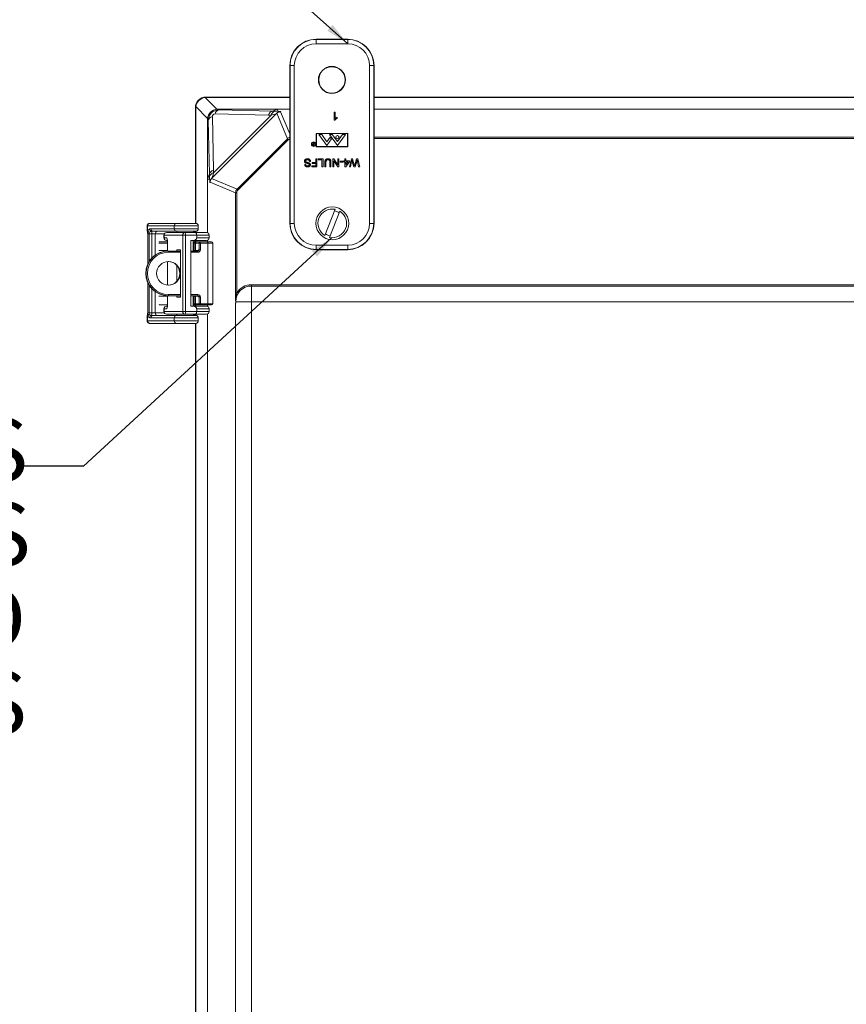
# Model space of a CAD drawing. Units: inches. Extents: x 0.5 to 33.7, y 0.4 to 21.4.
# Drawn here: x 22.5 to 25.7, y 13.5 to 17.4 of the extents above; entities that cross this region are included whole.
import ezdxf

# ---------------------------------------------------------------- set-up
doc = ezdxf.new("R2010")
doc.units = ezdxf.units.IN
doc.header["$MEASUREMENT"] = 0
doc.layers.add('DIM', color=136, linetype='Continuous')
doc.styles.add('SLDTEXTSTYLE0', font='TXT', dxfattribs={"width": 0.605})
doc.dimstyles.new('SLDDIMSTYLE5', dxfattribs={"dimtxt": 0.18, "dimasz": 0.094, "dimexe": 0, "dimexo": 0.0625, "dimgap": 0, "dimtad": 0, "dimtih": 1, "dimtoh": 1, "dimdec": 0, "dimrnd": 1e-09, "dimzin": 0, "dimdsep": 46, "dimtxsty": 'Standard', "dimsah": 1, "dimcen": 0.09, "dimadec": 0, "dimazin": 0, "dimtfac": 0.094, "dimtdec": 0, "dimtofl": 0, "dimtmove": 0, "dimatfit": 3, "dimfxl": 1, "dimfrac": 2, "dimtolj": 1, "dimtzin": 0, "dimarcsym": 0})

# ---------------------------------------------------------------- blocks, each defined once
blk = doc.blocks.new('SW_NOTE_4')
at = {"layer": 'DIM', "color": 0, "char_height": 0.25, "attachment_point": 3, "style": 'SLDTEXTSTYLE0'}
for s, insert in [('(4) EACH #10-32 BRASS', (0.0265, 0.1902)), ('INSERTS, AND STAINLESS', (0.0372, -0.1432)), ('STEEL FLANGE AND', (0.0187, -0.4765)), ('FEET SCREWS', (0.0219, -0.8098))]:
    blk.add_mtext(s, dxfattribs=dict(at, insert=insert))

msp = doc.modelspace()

# ---------------------------------------------------------------- linework, layer by layer
at = {"color": 7, "linetype": 'Continuous', "lineweight": 15}
for p, q in [((23.757, 17.3693), (23.6323, 17.3693)), ((23.6323, 17.3682), (23.6323, 17.3693)), ((23.6323, 17.3515), (23.6323, 17.3682)), ((23.6323, 17.3682), (23.757, 17.3682)), ((23.757, 17.3515), (23.6323, 17.3515)), ((23.757, 17.3682), (23.757, 17.3693)), ((23.757, 17.3515), (23.757, 17.3682)), ((23.5292, 17.265), (23.528, 17.265)), ((23.528, 17.265), (23.528, 16.6403)), ((23.5292, 17.265), (23.5458, 17.265)), ((23.5292, 16.6403), (23.5292, 17.265)), ((23.5458, 17.265), (23.5458, 16.6403)), ((23.8435, 17.265), (23.8602, 17.265)), ((23.8435, 16.6403), (23.8435, 17.265)), ((23.8602, 17.265), (23.8602, 16.6403)), ((23.8602, 17.265), (23.8613, 17.265)), ((23.8613, 16.6403), (23.8613, 17.265)), ((23.1926, 17.1386), (23.2391, 17.0921)), ((23.1961, 17.1403), (23.528, 17.1403)), ((23.1961, 17.1403), (23.1976, 17.1389)), ((23.1976, 17.1389), (23.528, 17.1389)), ((23.8613, 17.1403), (28.1013, 17.1403)), ((23.8613, 17.1389), (28.1013, 17.1389)), ((23.1545, 16.6402), (23.1545, 17.0987)), ((23.1559, 17.0972), (23.1545, 17.0987)), ((23.1559, 16.6402), (23.1559, 17.0972)), ((23.2027, 17.0557), (23.1562, 17.1022)), ((23.4738, 17.0737), (23.2211, 16.821)), ((23.4441, 17.0684), (23.2321, 17.0734)), ((23.4783, 17.0924), (23.244, 17.0924)), ((23.244, 17.0924), (23.247, 17.0894)), ((23.247, 17.0894), (23.459, 17.0844)), ((23.459, 17.0844), (23.4783, 17.0924)), ((23.459, 17.0844), (23.4692, 17.0842)), ((23.5186, 16.9753), (23.4767, 17.0765)), ((23.528, 17.0924), (23.4783, 17.0924)), ((23.4783, 17.0924), (23.482, 17.0839)), ((23.7041, 17.08), (23.7081, 17.08)), ((23.7041, 17.0487), (23.7041, 17.08)), ((23.7081, 17.08), (23.7081, 17.0556)), ((28.1013, 17.0924), (23.8613, 17.0924)), ((23.2023, 17.0508), (23.2023, 16.8164)), ((23.2054, 17.0478), (23.2023, 17.0508)), ((23.2104, 16.8358), (23.2054, 17.0478)), ((23.2214, 17.0627), (23.2264, 16.8507)), ((23.2266, 16.8405), (23.4543, 17.0682)), ((23.4543, 17.0682), (23.4441, 17.0684)), ((23.7067, 17.0487), (23.7041, 17.0487)), ((23.7153, 17.0602), (23.7153, 17.0565)), ((23.7576, 16.9967), (23.6326, 16.9965)), ((23.6326, 16.9965), (23.6327, 16.943)), ((23.7563, 16.9953), (23.6339, 16.9951)), ((23.6339, 16.9951), (23.634, 16.9445)), ((23.7563, 16.9447), (23.7563, 16.9953)), ((23.7577, 16.9432), (23.7576, 16.9967)), ((23.3195, 16.7761), (23.5186, 16.9753)), ((23.5222, 16.9717), (23.3231, 16.7726)), ((23.5186, 16.9753), (23.5222, 16.9717)), ((23.6222, 16.9541), (23.6185, 16.9587)), ((23.6185, 16.9587), (23.6196, 16.9587)), ((23.6196, 16.9587), (23.6233, 16.9541)), ((23.624, 16.9531), (23.6222, 16.9531)), ((23.6233, 16.9541), (23.624, 16.9541)), ((23.624, 16.9541), (23.624, 16.9587)), ((23.624, 16.9587), (23.6249, 16.9587)), ((23.624, 16.9498), (23.624, 16.9531)), ((23.6249, 16.9587), (23.6249, 16.9487)), ((23.6542, 16.9915), (23.643, 16.9915)), ((23.643, 16.9915), (23.6745, 16.9485)), ((23.6542, 16.9915), (23.6748, 16.9634)), ((23.6745, 16.9485), (23.6934, 16.9742)), ((23.6881, 16.9815), (23.6748, 16.9634)), ((23.7165, 16.9485), (23.6849, 16.9915)), ((23.6961, 16.9915), (23.6849, 16.9915)), ((23.6934, 16.9742), (23.6881, 16.9815)), ((23.6961, 16.9915), (23.7165, 16.9637)), ((23.7368, 16.9915), (23.7165, 16.9637)), ((23.748, 16.9915), (23.7165, 16.9485)), ((23.748, 16.9915), (23.7368, 16.9915)), ((23.6221, 16.9498), (23.624, 16.9498)), ((23.6249, 16.9487), (23.6229, 16.9487)), ((23.6327, 16.943), (23.7577, 16.9432)), ((23.634, 16.9445), (23.7563, 16.9447)), ((23.6105, 16.8847), (23.6061, 16.8847)), ((23.6169, 16.8815), (23.631, 16.8815)), ((23.6169, 16.8778), (23.6169, 16.8815)), ((23.631, 16.8778), (23.6169, 16.8778)), ((23.631, 16.8955), (23.6354, 16.8955)), ((23.631, 16.8815), (23.631, 16.8955)), ((23.631, 16.8678), (23.631, 16.8778)), ((23.6354, 16.8955), (23.6354, 16.8642)), ((23.6402, 16.8919), (23.6402, 16.8955)), ((23.6402, 16.8955), (23.6595, 16.8955)), ((23.6551, 16.8919), (23.6402, 16.8919)), ((23.6551, 16.8642), (23.6551, 16.8919)), ((23.6595, 16.8955), (23.6595, 16.8642)), ((23.6667, 16.8642), (23.6667, 16.8822)), ((23.6712, 16.882), (23.6712, 16.8642)), ((23.6864, 16.8642), (23.6864, 16.882)), ((23.6908, 16.8822), (23.6908, 16.8642)), ((23.6981, 16.8642), (23.6981, 16.8955)), ((23.6981, 16.8955), (23.7027, 16.8955)), ((23.7175, 16.8642), (23.7025, 16.8876)), ((23.7025, 16.8876), (23.7025, 16.8642)), ((23.7027, 16.8955), (23.7178, 16.8721)), ((23.7178, 16.8721), (23.7178, 16.8955)), ((23.7178, 16.8955), (23.7222, 16.8955)), ((23.7222, 16.8955), (23.7222, 16.8642)), ((23.7274, 16.8863), (23.7391, 16.8863)), ((23.7274, 16.8827), (23.7274, 16.8863)), ((23.7391, 16.8827), (23.7274, 16.8827)), ((23.7391, 16.8863), (23.7391, 16.8827)), ((23.7423, 16.8879), (23.7463, 16.8879)), ((23.7423, 16.8839), (23.7423, 16.8879)), ((23.7463, 16.8839), (23.7423, 16.8839)), ((23.7463, 16.8879), (23.7463, 16.8955)), ((23.7463, 16.8955), (23.7503, 16.8955)), ((23.7463, 16.8646), (23.7463, 16.8839)), ((23.764, 16.8839), (23.7491, 16.8646)), ((23.7503, 16.8955), (23.7503, 16.8879)), ((23.7503, 16.8879), (23.764, 16.8879)), ((23.7503, 16.8726), (23.759, 16.8839)), ((23.759, 16.8839), (23.7503, 16.8839)), ((23.7503, 16.8839), (23.7503, 16.8726)), ((23.7636, 16.8642), (23.7715, 16.8955)), ((23.764, 16.8879), (23.764, 16.8839)), ((23.7727, 16.8847), (23.7681, 16.8642)), ((23.7715, 16.8955), (23.7763, 16.8955)), ((23.7763, 16.8955), (23.7829, 16.8716)), ((23.7812, 16.8642), (23.7767, 16.8799)), ((23.785, 16.8721), (23.7918, 16.8955)), ((23.7927, 16.8856), (23.7865, 16.8642)), ((23.7918, 16.8955), (23.797, 16.8955)), ((23.8004, 16.8642), (23.7957, 16.8848)), ((23.797, 16.8955), (23.8049, 16.8642)), ((23.2264, 16.8507), (23.2266, 16.8405)), ((23.5868, 16.873), (23.5912, 16.873)), ((23.6145, 16.8642), (23.6145, 16.8678)), ((23.6145, 16.8678), (23.631, 16.8678)), ((23.6354, 16.8642), (23.6145, 16.8642)), ((23.6595, 16.8642), (23.6551, 16.8642)), ((23.6712, 16.8642), (23.6667, 16.8642)), ((23.6908, 16.8642), (23.6864, 16.8642)), ((23.7025, 16.8642), (23.6981, 16.8642)), ((23.7222, 16.8642), (23.7175, 16.8642)), ((23.7491, 16.8646), (23.7463, 16.8646)), ((23.7681, 16.8642), (23.7636, 16.8642)), ((23.7865, 16.8642), (23.7812, 16.8642)), ((23.8049, 16.8642), (23.8004, 16.8642)), ((23.2104, 16.8358), (23.2023, 16.8164)), ((23.2023, 16.8164), (23.2023, 16.603)), ((23.205, 16.8153), (23.2023, 16.8164)), ((23.2106, 16.8153), (23.205, 16.8153)), ((23.2106, 16.8256), (23.2104, 16.8358)), ((23.3135, 16.7615), (23.2125, 16.8033)), ((23.2183, 16.8181), (23.3195, 16.7761)), ((23.3135, 16.3648), (23.3135, 16.7615)), ((23.3135, 16.7615), (23.3185, 16.7615)), ((23.3185, 16.7615), (23.3185, 16.3648)), ((23.3195, 16.7761), (23.3231, 16.7726)), ((23.7072, 16.6959), (23.6664, 16.5921)), ((23.685, 16.5848), (23.7258, 16.6886)), ((22.9635, 16.6302), (22.9635, 16.613)), ((23.0709, 16.6302), (22.9649, 16.6302)), ((22.9649, 16.6302), (22.9649, 16.613)), ((22.9738, 16.6402), (23.0792, 16.6402)), ((22.9787, 16.6189), (23.0709, 16.6189)), ((23.0792, 16.6089), (22.987, 16.6089)), ((23.0399, 16.6038), (23.0402, 16.6038)), ((23.0402, 16.6038), (23.1142, 16.6038)), ((23.0709, 16.6189), (23.0709, 16.6302)), ((23.0792, 16.6402), (23.1559, 16.6402)), ((23.1559, 16.6089), (23.0792, 16.6089)), ((23.0826, 16.6039), (23.0826, 16.6038)), ((23.1142, 16.6038), (23.1537, 16.6038)), ((23.1452, 16.6038), (23.1452, 16.6039)), ((23.1537, 16.6038), (23.1986, 16.6038)), ((23.1545, 16.6038), (23.1545, 16.6089)), ((23.1559, 16.6038), (23.1559, 16.6089)), ((23.1659, 16.6189), (23.1659, 16.6302)), ((23.5292, 16.6403), (23.528, 16.6403)), ((23.5292, 16.6403), (23.5458, 16.6403)), ((23.8435, 16.6403), (23.8602, 16.6403)), ((23.8602, 16.6403), (23.8613, 16.6403)), ((22.9655, 16.5989), (22.9655, 16.4788)), ((22.9825, 16.5989), (22.9719, 16.5989)), ((22.9825, 16.5989), (22.9954, 16.5989)), ((23.0143, 16.5673), (23.0437, 16.5673)), ((23.0299, 16.5938), (23.0299, 16.5824)), ((23.1043, 16.5938), (23.0303, 16.5938)), ((23.0303, 16.5824), (23.0303, 16.5938)), ((23.0303, 16.5824), (23.0414, 16.5824)), ((23.0402, 16.5724), (23.0399, 16.5724)), ((23.0435, 16.5724), (23.0402, 16.5724)), ((23.1043, 16.2909), (23.1043, 16.5938)), ((23.1043, 16.5938), (23.1154, 16.5938)), ((23.1154, 16.5938), (23.1154, 16.2909)), ((23.1595, 16.5938), (23.1154, 16.5938)), ((23.146, 16.5724), (23.1366, 16.5724)), ((23.1366, 16.3122), (23.1366, 16.5724)), ((23.1452, 16.5308), (23.1452, 16.5724)), ((23.1452, 16.5723), (23.151, 16.5723)), ((23.1986, 16.5724), (23.146, 16.5724)), ((23.1594, 16.5673), (23.1501, 16.5673)), ((23.151, 16.5724), (23.151, 16.5723)), ((23.1545, 16.5673), (23.1545, 16.5724)), ((23.1559, 16.5673), (23.1559, 16.5724)), ((23.1594, 16.5673), (23.1737, 16.5673)), ((23.1595, 16.5824), (23.1595, 16.5938)), ((23.1737, 16.5673), (23.2031, 16.5673)), ((23.2023, 16.5732), (23.2023, 16.5673)), ((23.2031, 16.5673), (23.2184, 16.5673)), ((23.2086, 16.5824), (23.2086, 16.5938)), ((23.0094, 16.5327), (23.0439, 16.5327)), ((23.0439, 16.5624), (23.0439, 16.5308)), ((23.0475, 16.5308), (23.0461, 16.5308)), ((23.0475, 16.5308), (23.0955, 16.5308)), ((23.0955, 16.5361), (23.0807, 16.5361)), ((23.0807, 16.5361), (23.0807, 16.5308)), ((23.0955, 16.3486), (23.0955, 16.5361)), ((23.1366, 16.5308), (23.1637, 16.5308)), ((23.15, 16.5624), (23.15, 16.5308)), ((23.1544, 16.5327), (23.15, 16.5327)), ((23.1687, 16.5623), (23.1544, 16.5623)), ((23.1544, 16.5623), (23.1544, 16.5327)), ((23.1544, 16.5327), (23.1661, 16.5327)), ((23.1545, 16.5308), (23.1545, 16.5327)), ((23.1559, 16.5308), (23.1559, 16.5327)), ((23.1673, 16.5358), (23.1687, 16.5358)), ((23.1687, 16.5358), (23.1687, 16.5623)), ((23.1739, 16.5623), (23.1687, 16.5623)), ((23.1739, 16.5358), (23.1687, 16.5358)), ((23.1739, 16.5623), (23.1739, 16.5358)), ((23.2033, 16.5623), (23.1739, 16.5623)), ((23.2033, 16.3223), (23.2033, 16.5623)), ((23.2234, 16.3223), (23.2234, 16.5623)), ((23.6323, 16.5538), (23.757, 16.5538)), ((23.6323, 16.5372), (23.6323, 16.5538)), ((23.757, 16.5372), (23.6323, 16.5372)), ((23.6323, 16.5372), (23.6323, 16.536)), ((23.6323, 16.536), (23.757, 16.536)), ((23.757, 16.5372), (23.757, 16.5538)), ((23.757, 16.5372), (23.757, 16.536)), ((23.0439, 16.489), (23.0439, 16.3957)), ((23.0807, 16.4736), (23.0807, 16.411)), ((22.9655, 16.4059), (22.9655, 16.2857)), ((23.376, 16.3923), (23.376, 16.3973)), ((23.376, 16.3973), (28.5895, 16.3973)), ((23.376, 16.3923), (23.376, 16.3301)), ((28.5895, 16.3923), (23.376, 16.3923)), ((23.0439, 16.352), (23.0094, 16.352)), ((23.0439, 16.3539), (23.0439, 16.3222)), ((23.0475, 16.3538), (23.0461, 16.3538)), ((23.0955, 16.3538), (23.0475, 16.3538)), ((23.0807, 16.3538), (23.0807, 16.3486)), ((23.0807, 16.3486), (23.0955, 16.3486)), ((23.1637, 16.3538), (23.1366, 16.3538)), ((23.1452, 16.3122), (23.1452, 16.3538)), ((23.15, 16.3538), (23.15, 16.3222)), ((23.15, 16.352), (23.1544, 16.352)), ((23.1544, 16.352), (23.1544, 16.3223)), ((23.1544, 16.352), (23.1661, 16.352)), ((23.1545, 16.352), (23.1545, 16.3538)), ((23.1559, 16.352), (23.1559, 16.3538)), ((23.1687, 16.3488), (23.1673, 16.3488)), ((23.1687, 16.3488), (23.1739, 16.3488)), ((23.1687, 16.3223), (23.1687, 16.3488)), ((23.1739, 16.3488), (23.1739, 16.3223)), ((23.3135, 16.3648), (23.3185, 16.3648)), ((23.3138, 16.3301), (23.376, 16.3301)), ((28.5895, 16.3301), (23.376, 16.3301)), ((23.376, 16.3301), (23.376, 11.7005)), ((23.0436, 16.3173), (23.0143, 16.3173)), ((23.0299, 16.3022), (23.0299, 16.2909)), ((23.0303, 16.3022), (23.0303, 16.2909)), ((23.0414, 16.3022), (23.0303, 16.3022)), ((23.0303, 16.2909), (23.1043, 16.2909)), ((23.0399, 16.3122), (23.0402, 16.3122)), ((23.0402, 16.3122), (23.0435, 16.3122)), ((23.1043, 16.2909), (23.1154, 16.2909)), ((23.1154, 16.2909), (23.1595, 16.2909)), ((23.146, 16.3122), (23.1366, 16.3122)), ((23.151, 16.3123), (23.1452, 16.3123)), ((23.146, 16.3122), (23.1986, 16.3122)), ((23.1501, 16.3173), (23.1594, 16.3173)), ((23.151, 16.3123), (23.151, 16.3122)), ((23.1544, 16.3223), (23.1687, 16.3223)), ((23.1545, 16.3122), (23.1545, 16.3173)), ((23.1559, 16.3122), (23.1559, 16.3173)), ((23.1737, 16.3173), (23.1594, 16.3173)), ((23.1595, 16.3022), (23.1595, 16.2909)), ((23.1687, 16.3223), (23.1739, 16.3223)), ((23.2031, 16.3173), (23.1737, 16.3173)), ((23.1739, 16.3223), (23.2033, 16.3223)), ((23.2023, 16.3173), (23.2023, 16.3115)), ((23.2184, 16.3173), (23.2031, 16.3173)), ((23.2086, 16.2909), (23.2086, 16.3022)), ((23.3137, 11.7057), (23.3137, 16.3249)), ((22.9635, 16.2716), (22.9635, 16.2544)), ((22.9649, 16.2716), (22.9649, 16.2544)), ((22.9649, 16.2544), (23.0709, 16.2544)), ((22.9719, 16.2857), (22.9825, 16.2857)), ((23.0709, 16.2657), (22.9787, 16.2657)), ((22.9825, 16.2857), (22.9954, 16.2857)), ((22.987, 16.2757), (23.0792, 16.2757)), ((23.0402, 16.2809), (23.0399, 16.2809)), ((23.1142, 16.2809), (23.0402, 16.2809)), ((23.0709, 16.2657), (23.0709, 16.2544)), ((23.0792, 16.2757), (23.1559, 16.2757)), ((23.0826, 16.2809), (23.0826, 16.2807)), ((23.1537, 16.2809), (23.1142, 16.2809)), ((23.1452, 16.2807), (23.1452, 16.2809)), ((23.1986, 16.2809), (23.1537, 16.2809)), ((23.1545, 16.2757), (23.1545, 16.2809)), ((23.1559, 16.2757), (23.1559, 16.2809)), ((23.1659, 16.2544), (23.1659, 16.2657)), ((23.2023, 16.2816), (23.2023, 11.749)), ((23.0792, 16.2444), (22.9738, 16.2444)), ((23.1559, 16.2444), (23.0792, 16.2444)), ((23.1545, 11.7862), (23.1545, 16.2444)), ((23.1559, 11.7862), (23.1559, 16.2444))]:
    msp.add_line(p, q, dxfattribs=at)
at = {"color": 8, "linetype": 'Continuous', "lineweight": 15}
for p, q in [((23.4914, 17.0823), (23.528, 16.994)), ((23.8613, 16.9813), (28.1013, 16.9813)), ((28.1013, 16.9763), (23.8613, 16.9763)), ((22.9649, 16.6302), (22.9635, 16.6302)), ((22.9649, 16.613), (22.9635, 16.613)), ((23.1659, 16.6302), (23.0709, 16.6302)), ((23.0709, 16.6189), (23.1659, 16.6189)), ((23.1452, 16.6039), (23.0826, 16.6039)), ((23.1465, 16.6072), (23.147, 16.6075)), ((22.9655, 16.5989), (22.9719, 16.5989)), ((22.9719, 16.5989), (22.9719, 16.4906)), ((22.9825, 16.5039), (22.9825, 16.5989)), ((22.9954, 16.5989), (22.9954, 16.5149)), ((23.0313, 16.5989), (22.9954, 16.5989)), ((23.0303, 16.5938), (23.0299, 16.5938)), ((23.0299, 16.5824), (23.0303, 16.5824)), ((23.2086, 16.5938), (23.1595, 16.5938)), ((23.1595, 16.5824), (23.2086, 16.5824)), ((23.0439, 16.5623), (23.0094, 16.5623)), ((23.0439, 16.5624), (23.0439, 16.5308)), ((23.0439, 16.5624), (23.0439, 16.5624)), ((23.0955, 16.5258), (23.0477, 16.5258)), ((23.1639, 16.5258), (23.1366, 16.5258)), ((23.15, 16.5624), (23.1452, 16.5624)), ((23.15, 16.5623), (23.1544, 16.5623)), ((23.2234, 16.5623), (23.2033, 16.5623)), ((23.0439, 16.489), (23.0439, 16.3956)), ((22.9719, 16.394), (22.9719, 16.2857)), ((22.9825, 16.2857), (22.9825, 16.3807)), ((22.9954, 16.3698), (22.9954, 16.2857)), ((23.0439, 16.3539), (23.0439, 16.3222)), ((23.0477, 16.3588), (23.0955, 16.3588)), ((23.1366, 16.3588), (23.1639, 16.3588)), ((23.0303, 16.3022), (23.0299, 16.3022)), ((23.0299, 16.2909), (23.0303, 16.2909)), ((23.0439, 16.3222), (23.0439, 16.3222)), ((23.1452, 16.3222), (23.15, 16.3222)), ((23.1544, 16.3223), (23.15, 16.3223)), ((23.2086, 16.3022), (23.1595, 16.3022)), ((23.1595, 16.2909), (23.2086, 16.2909)), ((23.2033, 16.3223), (23.2234, 16.3223)), ((22.9635, 16.2716), (22.9649, 16.2716)), ((22.9635, 16.2544), (22.9649, 16.2544)), ((22.9655, 16.2857), (22.9719, 16.2857)), ((22.9954, 16.2857), (23.0313, 16.2857)), ((23.1659, 16.2657), (23.0709, 16.2657)), ((23.0709, 16.2544), (23.1659, 16.2544)), ((23.0826, 16.2807), (23.1432, 16.2807)), ((23.1432, 16.2807), (23.1452, 16.2807)), ((23.147, 16.2771), (23.1465, 16.2775))]:
    msp.add_line(p, q, dxfattribs=at)
at = {"color": 8, "linetype": 'Continuous', "lineweight": 15, "flags": 128}
for points in [[(23.147, 16.6075), (23.1479, 16.6083), (23.1481, 16.6084)], [(23.1481, 16.2762), (23.1479, 16.2764), (23.147, 16.2771)]]:
    msp.add_lwpolyline(points, dxfattribs=at)
at = {"color": 7, "linetype": 'Continuous', "lineweight": 15}
for centre, radius in [((23.6947, 17.208), 0.0536), ((23.6947, 17.208), 0.0522), ((23.622, 16.9537), 0.00866), ((23.622, 16.9537), 0.00716), ((23.7165, 16.9814), 0.00625), ((23.6961, 16.6403), 0.065), ((23.0477, 16.4423), 0.0468)]:
    msp.add_circle(centre, radius, dxfattribs=at)
for centre, radius, start, end in [((23.6323, 17.265), 0.1043, 90, 180), ((23.6323, 17.265), 0.1032, 90, 180), ((23.6323, 17.265), 0.0865, 90, 180), ((23.757, 17.265), 0.1043, 0, 90), ((23.757, 17.265), 0.1032, 0, 90), ((23.757, 17.265), 0.0865, 0, 90), ((23.2518, 17.07), 0.02, 103.8138, 170.1862), ((23.474, 17.0648), 0.02, 103.9978, 170.3505), ((23.2248, 17.043), 0.02, 99.8138, 166.1862), ((23.2299, 16.8208), 0.02, 99.6495, 166.0022), ((23.6961, 16.6403), 0.0567, 78.7234, 238.3949), ((23.6961, 16.6403), 0.0567, 258.7234, 58.3949), ((23.6961, 16.6403), 0.0499, 57.0038, 80.1144), ((22.9694, 16.6092), 0.00484, 150.1392, 191.051), ((22.9487, 16.5992), 0.0232, 359.3015, 15.5577), ((22.9846, 16.6187), 0.0113, 185.904, 247.8486), ((22.988, 16.6181), 0.00926, 175.1027, 264.0744), ((22.967, 16.6001), 0.0156, 355.6808, 31.5004), ((23.0051, 16.5992), 0.00969, 91.9655, 181.8391), ((23.0399, 16.5938), 0.01, 90, 180), ((23.0403, 16.5938), 0.00996, 90.2289, 180.2271), ((23.0801, 16.631), 0.00926, 95.9256, 184.8973), ((23.0801, 16.6181), 0.00926, 175.1027, 264.0744), ((23.0776, 16.6039), 0.005, 0, 90), ((23.1142, 16.5938), 0.00996, 90.2289, 180.2271), ((23.0946, 16.5962), 0.021, 353.2649, 21.0612), ((23.1502, 16.6039), 0.005, 90, 180), ((23.1559, 16.6302), 0.01, 0, 90), ((23.1559, 16.6189), 0.01, 270, 0), ((23.1986, 16.5938), 0.01, 0, 90), ((23.6323, 16.6403), 0.1043, 180, 270), ((23.6323, 16.6403), 0.1032, 180, 270), ((23.6323, 16.6403), 0.0865, 180, 270), ((23.757, 16.6403), 0.0865, 270, 0), ((23.757, 16.6403), 0.1032, 270, 0), ((23.757, 16.6403), 0.1043, 270, 0), ((23.0143, 16.5623), 0.005, 90, 134.1703), ((23.0399, 16.5824), 0.01, 180, 270), ((23.0403, 16.5824), 0.00996, 179.7729, 269.7711), ((23.0023, 16.5674), 0.042, 353.2649, 21.0612), ((23.1788, 16.5644), 0.0289, 164.0743, 183.7999), ((23.1594, 16.5623), 0.005, 90.0175, 180.0175), ((23.1737, 16.5623), 0.005, 90.0175, 180.0175), ((23.1379, 16.5636), 0.036, 358.0109, 5.9867), ((23.1986, 16.5824), 0.01, 270, 0), ((23.1673, 16.5636), 0.036, 358.0109, 5.9867), ((23.2184, 16.5623), 0.005, 0, 90), ((23.6961, 16.6403), 0.0499, 237.0038, 260.1144), ((23.0461, 16.4423), 0.0885, 90.0278, 269.9722), ((23.0476, 16.4423), 0.0885, 90.0278, 269.9722), ((23.0477, 16.4423), 0.0835, 90.0275, 269.9725), ((23.0118, 16.5271), 0.036, 358.0109, 5.9867), ((23.1623, 16.5358), 0.005, 270.0175, 0.0175), ((23.1637, 16.5358), 0.005, 270.0175, 0.0175), ((23.128, 16.5271), 0.036, 358.0109, 5.9867), ((23.1639, 16.5358), 0.01, 270.0175, 0.0175), ((23.0459, 16.4423), 0.0468, 271.1385, 88.8615), ((23.376, 16.3301), 0.0622, 90, 180), ((23.376, 16.3301), 0.0672, 90, 148.9626), ((23.0118, 16.3576), 0.036, 354.0133, 1.9891), ((23.1623, 16.3488), 0.005, 359.9825, 89.9825), ((23.128, 16.3576), 0.036, 354.0133, 1.9891), ((23.1637, 16.3488), 0.005, 359.9825, 89.9825), ((23.1639, 16.3488), 0.01, 359.9825, 89.9825), ((23.0143, 16.3223), 0.005, 225.8297, 270), ((23.0399, 16.3022), 0.01, 90, 180), ((23.0399, 16.2909), 0.01, 180, 270), ((23.0403, 16.3022), 0.00996, 90.2289, 180.2271), ((23.0403, 16.2908), 0.00996, 179.7729, 269.7711), ((23.0023, 16.3173), 0.042, 338.9388, 6.7351), ((23.1142, 16.2908), 0.00996, 179.7729, 269.7711), ((23.0946, 16.2884), 0.021, 338.9388, 6.7351), ((23.1788, 16.3203), 0.0289, 176.2001, 195.9257), ((23.1594, 16.3223), 0.005, 179.9825, 269.9825), ((23.1737, 16.3223), 0.005, 179.9825, 269.9825), ((23.1379, 16.3211), 0.036, 354.0133, 1.9891), ((23.1986, 16.3022), 0.01, 0, 90), ((23.1986, 16.2909), 0.01, 270, 0), ((23.1673, 16.3211), 0.036, 354.0133, 1.9891), ((23.2184, 16.3223), 0.005, 270, 0), ((22.9694, 16.2755), 0.00484, 168.949, 209.8608), ((22.9487, 16.2855), 0.0232, 344.4423, 0.6985), ((22.9846, 16.2659), 0.0113, 112.1514, 174.096), ((22.988, 16.2665), 0.00926, 95.9256, 184.8973), ((22.967, 16.2846), 0.0156, 328.4996, 4.3192), ((23.0051, 16.2854), 0.00969, 178.1609, 268.0345), ((23.0801, 16.2665), 0.00926, 95.9256, 184.8973), ((23.0801, 16.2536), 0.00926, 175.1027, 264.0744), ((23.0776, 16.2807), 0.005, 270, 0), ((23.1502, 16.2807), 0.005, 180, 270), ((23.1559, 16.2657), 0.01, 0, 90), ((23.1559, 16.2544), 0.01, 270, 0)]:
    msp.add_arc(centre, radius, start, end, dxfattribs=at)
at = {"color": 8, "linetype": 'Continuous', "lineweight": 15}
for centre, radius, start, end in [((23.0515, 16.5824), 0.0101, 179.9878, 207.2409), ((23.1695, 16.535), 0.00242, 159.9687, 181.8336), ((23.1711, 16.3499), 0.00395, 180.966, 196.0897), ((23.0515, 16.3022), 0.0101, 152.8112, 180.0122)]:
    msp.add_arc(centre, radius, start, end, dxfattribs=at)
at = {"color": 7, "linetype": 'Continuous', "lineweight": 15}
for centre, major_axis, ratio, start_param, end_param in [((23.1961, 17.0986), (-0.0295, 0.0295), 0.998783, 5.498396, 7.067974), ((23.1961, 17.0986), (-0.0295, 0.0295), 0.998783, 5.498396, 7.067974), ((23.1972, 17.0976), (0.0295, 0.0295), 0.983037, 0.904981, 2.236611), ((23.2004, 17.0944), (-0.0181, 0.0413), 0.911779, 5.902441, 6.021415), ((23.2004, 17.0944), (0.0413, -0.0181), 0.911779, 3.403363, 3.522337), ((23.2436, 17.0511), (0.0295, 0.0295), 0.983037, 0.904981, 2.236611), ((23.2473, 17.0475), (0.0298, -0.0298), 0.988357, 2.356803, 3.926382), ((23.2323, 17.0625), (0.00792, -0.00792), 0.952786, 2.356803, 3.926382), ((23.2468, 17.048), (-0.0181, 0.0413), 0.911779, 5.902441, 6.021415), ((23.459, 17.0534), (0.0007, 0.031), 0.558744, 0.04266, 1.079773), ((23.4077, 17.0515), (0.0661, 0.0222), 0.019459, 6.278891, 7.064289), ((13.434, 17.2897), (10.025, -0.2053), 0.000129, 6.281459, 6.28289), ((23.4076, 17.0825), (0.088, 0.0003), 0.024431, 0.563002, 0.795705), ((23.2468, 17.048), (0.0413, -0.0181), 0.911779, 3.403363, 3.522337), ((23.2413, 16.8358), (0.031, 0.0007), 0.558744, 2.06182, 3.098932), ((23.2433, 16.8871), (0.0222, 0.0661), 0.019459, 2.360489, 3.145887), ((23.0051, 26.8608), (-0.2053, 10.025), 0.000129, 3.141887, 3.143319), ((23.2123, 16.8872), (0.0003, 0.088), 0.024431, 2.345887, 2.526672), ((23.3341, 16.7615), (0.0191, -0.0079), 0.999631, 2.749146, 3.534039), ((23.3341, 16.7615), (0.0145, -0.006), 0.999286, 2.749146, 3.534039), ((22.9738, 16.6302), (0, 0.01), 0.885318, 0, 1.570796), ((22.9803, 16.5989), (0, 0.02), 0.977227, 0.369238, 0.885683), ((22.9886, 16.5989), (0.0231, 0), 0.43342, 1.940034, 2.433456), ((22.9738, 16.2544), (0, 0.01), 0.885318, 1.570796, 3.141593), ((22.9803, 16.2857), (0, 0.02), 0.977227, 2.25591, 2.772355), ((22.9886, 16.2857), (0.0231, 0), 0.43342, 3.849729, 4.343151)]:
    msp.add_ellipse(centre, major_axis=major_axis, ratio=ratio, start_param=start_param, end_param=end_param, dxfattribs=at)
at = {"color": 8, "linetype": 'Continuous', "lineweight": 15}
for major_axis, ratio, start_param in [((-0.0079, 0.0191), 0.999631, 6.147549), ((-0.006, 0.0145), 0.999286, 6.232403)]:
    msp.add_ellipse((23.5333, 16.9606), major_axis=major_axis, ratio=ratio, start_param=start_param, end_param=6.675632, dxfattribs=at)
at = {"color": 7, "linetype": 'Continuous', "lineweight": 15}
for points in [[(23.4767, 17.0765), (23.4758, 17.0756), (23.4748, 17.0747), (23.4738, 17.0737)], [(23.482, 17.0839), (23.482, 17.0838), (23.482, 17.0838), (23.482, 17.0837)], [(23.2108, 16.8153), (23.2109, 16.8153), (23.2109, 16.8153), (23.211, 16.8153)], [(23.3138, 16.3289), (23.3138, 16.3293), (23.3138, 16.3297), (23.3138, 16.3301)]]:
    msp.add_open_spline(points, degree=3, dxfattribs=at)
for points, knots in [([(23.4767, 17.0765), (23.4775, 17.0772), (23.4785, 17.078), (23.4807, 17.0794), (23.482, 17.0801), (23.4841, 17.0809), (23.4848, 17.0811), (23.4863, 17.0815), (23.487, 17.0817), (23.4883, 17.0819), (23.4888, 17.082), (23.4897, 17.0821), (23.4901, 17.0821), (23.4906, 17.0822), (23.4908, 17.0822), (23.4912, 17.0822), (23.4913, 17.0822), (23.4914, 17.0823)], [0, 0, 0, 0, 0.25, 0.25, 0.5, 0.5, 0.625, 0.625, 0.75, 0.75, 0.8125, 0.8125, 0.875, 0.875, 0.9375, 0.9375, 1, 1, 1, 1]), ([(23.482, 17.0837), (23.4842, 17.0836), (23.4862, 17.0835), (23.4895, 17.0833), (23.4908, 17.0831), (23.4926, 17.0829), (23.493, 17.0828), (23.4929, 17.0825), (23.4924, 17.0824), (23.4914, 17.0823)], [0, 0, 0, 0, 0.25, 0.25, 0.5, 0.5, 0.75, 0.75, 1, 1, 1, 1]), ([(23.4901, 17.0821), (23.4901, 17.0821), (23.4901, 17.0821), (23.49, 17.0821), (23.4899, 17.0821)], [0, 0, 0, 0, 0.2704329, 1, 1, 1, 1]), ([(23.7153, 17.0565), (23.7144, 17.056), (23.7124, 17.055), (23.71, 17.053), (23.708, 17.051), (23.7071, 17.0495), (23.7067, 17.0487)], [0, 0, 0, 0, 0.280091, 0.560126, 0.78017, 1, 1, 1, 1]), ([(23.7081, 17.0556), (23.7094, 17.0567), (23.7116, 17.0585), (23.7142, 17.0597), (23.7153, 17.0602)], [0, 0, 0, 0, 0.55968, 1, 1, 1, 1]), ([(23.6186, 16.9514), (23.6187, 16.9517), (23.6187, 16.9524), (23.6192, 16.9532), (23.62, 16.9538), (23.6211, 16.9541), (23.6218, 16.9541), (23.6222, 16.9541)], [0, 0, 0, 0, 0.186618, 0.372974, 0.559408, 0.77936, 1, 1, 1, 1]), ([(23.6222, 16.9531), (23.6219, 16.9531), (23.6213, 16.9531), (23.6206, 16.9529), (23.6201, 16.9526), (23.6197, 16.9522), (23.6196, 16.9517), (23.6195, 16.9514)], [0, 0, 0, 0, 0.251123, 0.501095, 0.626412, 0.751772, 1, 1, 1, 1]), ([(23.6207, 16.9489), (23.6203, 16.949), (23.6197, 16.9492), (23.6191, 16.9499), (23.6187, 16.9506), (23.6187, 16.9512), (23.6186, 16.9514)], [0, 0, 0, 0, 0.279836, 0.559487, 0.779616, 1, 1, 1, 1]), ([(23.6195, 16.9514), (23.6195, 16.9513), (23.6196, 16.951), (23.6198, 16.9506), (23.62, 16.9502), (23.6205, 16.9499), (23.6213, 16.9498), (23.6219, 16.9498), (23.6221, 16.9498)], [0, 0, 0, 0, 0.125008, 0.249999, 0.375035, 0.500101, 0.749496, 1, 1, 1, 1]), ([(23.6229, 16.9487), (23.6225, 16.9487), (23.6217, 16.9487), (23.621, 16.9488), (23.6207, 16.9489)], [0, 0, 0, 0, 0.56024, 1, 1, 1, 1]), ([(23.586, 16.8866), (23.5861, 16.8876), (23.5863, 16.8897), (23.588, 16.8924), (23.5905, 16.8944), (23.5938, 16.8957), (23.5962, 16.8958), (23.5974, 16.8959)], [0, 0, 0, 0, 0.186457, 0.373013, 0.55956, 0.779625, 1, 1, 1, 1]), ([(23.5914, 16.879), (23.5906, 16.8795), (23.589, 16.8803), (23.5871, 16.8822), (23.5861, 16.8844), (23.586, 16.8859), (23.586, 16.8866)], [0, 0, 0, 0, 0.280259, 0.559694, 0.779814, 1, 1, 1, 1]), ([(23.5976, 16.8923), (23.5966, 16.8922), (23.5948, 16.8921), (23.5923, 16.891), (23.5907, 16.889), (23.5905, 16.8876), (23.5904, 16.8868)], [0, 0, 0, 0, 0.280854, 0.560725, 0.780456, 1, 1, 1, 1]), ([(23.5904, 16.8868), (23.5905, 16.8863), (23.5906, 16.8852), (23.5917, 16.8836), (23.593, 16.883), (23.5938, 16.8826)], [0, 0, 0, 0, 0.280145, 0.559884, 1, 1, 1, 1]), ([(23.6038, 16.8748), (23.6031, 16.8753), (23.6017, 16.8761), (23.5993, 16.8767), (23.5958, 16.8776), (23.5933, 16.8784), (23.5914, 16.879)], [0, 0, 0, 0, 0.185885, 0.372788, 0.559741, 1, 1, 1, 1]), ([(23.5938, 16.8826), (23.5948, 16.8823), (23.5968, 16.8816), (23.5997, 16.8809), (23.6024, 16.8801), (23.6039, 16.8795), (23.6047, 16.8791)], [0, 0, 0, 0, 0.279944, 0.560042, 0.780091, 1, 1, 1, 1]), ([(23.5974, 16.8959), (23.5986, 16.8959), (23.601, 16.8958), (23.6046, 16.8947), (23.6077, 16.8925), (23.61, 16.889), (23.6103, 16.8861), (23.6105, 16.8847)], [0, 0, 0, 0, 0.187218, 0.374124, 0.5606, 0.78014, 1, 1, 1, 1]), ([(23.6061, 16.8847), (23.606, 16.8855), (23.6057, 16.887), (23.6048, 16.8893), (23.6029, 16.891), (23.6004, 16.8921), (23.5985, 16.8922), (23.5976, 16.8923)], [0, 0, 0, 0, 0.187041, 0.373604, 0.559919, 0.77983, 1, 1, 1, 1]), ([(23.6047, 16.8791), (23.6054, 16.8787), (23.6068, 16.8779), (23.6083, 16.8762), (23.6092, 16.8743), (23.6093, 16.873), (23.6093, 16.8724)], [0, 0, 0, 0, 0.280274, 0.559958, 0.779995, 1, 1, 1, 1]), ([(23.6667, 16.8822), (23.6668, 16.8832), (23.6668, 16.8852), (23.6672, 16.8881), (23.6681, 16.8909), (23.6701, 16.8933), (23.6726, 16.895), (23.6756, 16.8958), (23.6777, 16.8959), (23.6787, 16.8959)], [0, 0, 0, 0, 0.140276, 0.280497, 0.420391, 0.560097, 0.706558, 0.853179, 1, 1, 1, 1]), ([(23.6791, 16.8919), (23.6778, 16.8918), (23.676, 16.8917), (23.6737, 16.8907), (23.6723, 16.8891), (23.6716, 16.8869), (23.6712, 16.8845), (23.6712, 16.8828), (23.6712, 16.882)], [0, 0, 0, 0, 0.249709, 0.374639, 0.499245, 0.665846, 0.832884, 1, 1, 1, 1]), ([(23.6787, 16.8959), (23.6797, 16.8959), (23.6817, 16.8958), (23.6846, 16.8951), (23.6872, 16.8936), (23.6892, 16.8913), (23.6903, 16.8884), (23.6908, 16.8853), (23.6908, 16.8832), (23.6908, 16.8822)], [0, 0, 0, 0, 0.140201, 0.280221, 0.420024, 0.559676, 0.706171, 0.85304, 1, 1, 1, 1]), ([(23.6864, 16.882), (23.6864, 16.8829), (23.6864, 16.8847), (23.6861, 16.8873), (23.685, 16.8896), (23.6832, 16.8911), (23.6812, 16.8918), (23.6798, 16.8919), (23.6791, 16.8919)], [0, 0, 0, 0, 0.187163, 0.374115, 0.55994, 0.706417, 0.853112, 1, 1, 1, 1]), ([(23.7742, 16.8911), (23.7739, 16.8899), (23.7734, 16.8878), (23.773, 16.8856), (23.7727, 16.8847)], [0, 0, 0, 0, 0.56, 1, 1, 1, 1]), ([(23.7767, 16.8799), (23.7762, 16.882), (23.7752, 16.8857), (23.7745, 16.8895), (23.7742, 16.8911)], [0, 0, 0, 0, 0.559998, 1, 1, 1, 1]), ([(23.7943, 16.8911), (23.794, 16.8901), (23.7934, 16.8882), (23.7929, 16.8864), (23.7927, 16.8856)], [0, 0, 0, 0, 0.560001, 1, 1, 1, 1]), ([(23.7957, 16.8848), (23.7954, 16.886), (23.795, 16.8881), (23.7945, 16.8902), (23.7943, 16.8911)], [0, 0, 0, 0, 0.56, 1, 1, 1, 1]), ([(23.5984, 16.8638), (23.5974, 16.8638), (23.5953, 16.8639), (23.5923, 16.8648), (23.5898, 16.8663), (23.5881, 16.8683), (23.5871, 16.8706), (23.5869, 16.8722), (23.5868, 16.873)], [0, 0, 0, 0, 0.186929, 0.373726, 0.560018, 0.706526, 0.853232, 1, 1, 1, 1]), ([(23.5912, 16.873), (23.5914, 16.8721), (23.5917, 16.8702), (23.5937, 16.8682), (23.596, 16.8675), (23.5975, 16.8674), (23.5982, 16.8674)], [0, 0, 0, 0, 0.280148, 0.558375, 0.778883, 1, 1, 1, 1]), ([(23.5982, 16.8674), (23.5991, 16.8674), (23.6008, 16.8675), (23.6031, 16.8684), (23.6046, 16.8701), (23.6048, 16.8714), (23.6049, 16.8721)], [0, 0, 0, 0, 0.281268, 0.560773, 0.78068, 1, 1, 1, 1]), ([(23.6093, 16.8724), (23.6092, 16.8714), (23.609, 16.8695), (23.6074, 16.8669), (23.6049, 16.8651), (23.6018, 16.864), (23.5996, 16.8638), (23.5984, 16.8638)], [0, 0, 0, 0, 0.186434, 0.37294, 0.559329, 0.779533, 1, 1, 1, 1]), ([(23.6049, 16.8721), (23.6048, 16.8727), (23.6047, 16.8737), (23.6041, 16.8745), (23.6038, 16.8748)], [0, 0, 0, 0, 0.559617, 1, 1, 1, 1]), ([(23.7829, 16.8716), (23.783, 16.8709), (23.7834, 16.8697), (23.7837, 16.8685), (23.7838, 16.868)], [0, 0, 0, 0, 0.560007, 1, 1, 1, 1]), ([(23.7838, 16.868), (23.7841, 16.8687), (23.7845, 16.8701), (23.7849, 16.8715), (23.785, 16.8721)], [0, 0, 0, 0, 0.559999, 1, 1, 1, 1]), ([(23.2125, 16.8033), (23.2124, 16.8023), (23.2122, 16.8018), (23.212, 16.8019), (23.212, 16.802), (23.2118, 16.8026), (23.2118, 16.803), (23.2116, 16.8047), (23.2114, 16.8063), (23.2112, 16.8103), (23.2111, 16.8127), (23.211, 16.8153)], [0, 0, 0, 0, 0.25, 0.25, 0.375, 0.375, 0.5, 0.5, 0.75, 0.75, 1, 1, 1, 1]), ([(23.2125, 16.8033), (23.2125, 16.8035), (23.2126, 16.8036), (23.2126, 16.8039), (23.2126, 16.8041), (23.2127, 16.8047), (23.2127, 16.8051), (23.2128, 16.806), (23.2129, 16.8065), (23.2131, 16.8077), (23.2133, 16.8085), (23.2137, 16.81), (23.2139, 16.8107), (23.2147, 16.8128), (23.2154, 16.814), (23.2168, 16.8163), (23.2176, 16.8173), (23.2183, 16.8181)], [0, 0, 0, 0, 0.0625, 0.0625, 0.125, 0.125, 0.1875, 0.1875, 0.25, 0.25, 0.375, 0.375, 0.5, 0.5, 0.75, 0.75, 1, 1, 1, 1]), ([(23.2127, 16.8049), (23.2127, 16.8048), (23.2127, 16.8047), (23.2127, 16.8047), (23.2127, 16.8047)], [0, 0, 0, 0, 0.393547, 1, 1, 1, 1]), ([(23.2183, 16.8181), (23.2187, 16.8185), (23.2192, 16.819), (23.2201, 16.82), (23.2206, 16.8205), (23.2211, 16.821)], [0, 0, 0, 0, 0.5, 0.5, 1, 1, 1, 1]), ([(22.9738, 16.6402), (22.9731, 16.6402), (22.9717, 16.6401), (22.9697, 16.6395), (22.9678, 16.6385), (22.9662, 16.6371), (22.9649, 16.6354), (22.964, 16.6335), (22.9636, 16.6317), (22.9635, 16.6306), (22.9635, 16.6302)], [0, 0, 0, 0, 0.125366, 0.259276, 0.394182, 0.529201, 0.663455, 0.796222, 0.92708, 1, 1, 1, 1]), ([(22.9635, 16.613), (22.9635, 16.6127), (22.9635, 16.6119), (22.9637, 16.6106), (22.964, 16.6097), (22.9641, 16.6094)], [0, 0, 0, 0, 0.239777, 0.723361, 1, 1, 1, 1]), ([(22.9641, 16.6094), (22.9641, 16.6093), (22.9643, 16.6088), (22.9646, 16.6077), (22.9649, 16.6059), (22.9652, 16.6039), (22.9654, 16.6017), (22.9655, 16.6), (22.9655, 16.5991), (22.9655, 16.5989)], [0, 0, 0, 0, 0.0463117, 0.2158066, 0.3935727, 0.5797995, 0.7720921, 0.9596776, 1, 1, 1, 1]), ([(22.9711, 16.6054), (22.9711, 16.6054), (22.9704, 16.6054), (22.9687, 16.6056), (22.9663, 16.6065), (22.9652, 16.6076), (22.9647, 16.6082)], [0, 0, 0, 0, 0.008204, 0.244764, 0.617716, 1, 1, 1, 1]), ([(22.9649, 16.613), (22.9649, 16.6128), (22.9649, 16.6123), (22.9651, 16.6118), (22.9652, 16.6116), (22.9652, 16.6116)], [0, 0, 0, 0, 0.510949, 0.828881, 1, 1, 1, 1]), ([(22.9652, 16.6116), (22.9657, 16.6107), (22.9667, 16.6089), (22.9689, 16.6068), (22.9704, 16.6058), (22.9711, 16.6054), (22.9711, 16.6054)], [0, 0, 0, 0, 0.38245, 0.755365, 0.991694, 1, 1, 1, 1]), ([(22.9733, 16.6176), (22.9742, 16.6179), (22.976, 16.6186), (22.9778, 16.6188), (22.9787, 16.6189)], [0, 0, 0, 0, 0.4976857, 1, 1, 1, 1]), ([(22.987, 16.6089), (22.9859, 16.6088), (22.9836, 16.6087), (22.9814, 16.6084), (22.9803, 16.6082)], [0, 0, 0, 0, 0.499003, 1, 1, 1, 1]), ([(23.1595, 16.5938), (23.1594, 16.5948), (23.1593, 16.5969), (23.1584, 16.5997), (23.1572, 16.602), (23.1555, 16.6034), (23.1543, 16.6038), (23.1537, 16.6038), (23.1537, 16.6038)], [0, 0, 0, 0, 0.191087, 0.381922, 0.579625, 0.793944, 0.994939, 1, 1, 1, 1]), ([(23.0427, 16.578), (23.0427, 16.578), (23.0428, 16.5779), (23.0429, 16.5775), (23.043, 16.5766), (23.0432, 16.5754), (23.0434, 16.5737), (23.0435, 16.5718), (23.0437, 16.5695), (23.0438, 16.5669), (23.0438, 16.5646), (23.0438, 16.5631), (23.0439, 16.5624)], [0, 0, 0, 0, 0.059768, 0.136968, 0.225818, 0.32567, 0.434437, 0.549619, 0.669062, 0.79119, 0.91492, 1, 1, 1, 1]), ([(23.146, 16.5724), (23.1477, 16.5726), (23.1509, 16.5728), (23.155, 16.5747), (23.1577, 16.5772), (23.1592, 16.5799), (23.1594, 16.5816), (23.1595, 16.5824)], [0, 0, 0, 0, 0.272108, 0.524641, 0.715116, 0.869411, 1, 1, 1, 1]), ([(23.1671, 16.5348), (23.1671, 16.5348), (23.1671, 16.5348), (23.1671, 16.5347), (23.167, 16.5344), (23.1669, 16.5339), (23.1665, 16.5331), (23.1659, 16.5323), (23.1649, 16.5316), (23.1638, 16.531), (23.1628, 16.5308), (23.1623, 16.5308), (23.1623, 16.5308)], [0, 0, 0, 0, 0.029307, 0.10657, 0.17195, 0.250602, 0.372331, 0.498555, 0.645108, 0.807884, 0.978674, 1, 1, 1, 1]), ([(23.1623, 16.3538), (23.1628, 16.3538), (23.1637, 16.3537), (23.1649, 16.3531), (23.1657, 16.3525), (23.1664, 16.3517), (23.1668, 16.351), (23.167, 16.3504), (23.1671, 16.3501), (23.1671, 16.3499), (23.1671, 16.3498), (23.1671, 16.3498), (23.1671, 16.3498)], [0, 0, 0, 0, 0.189954, 0.343214, 0.478994, 0.599646, 0.704742, 0.791559, 0.858195, 0.915818, 0.986771, 1, 1, 1, 1]), ([(23.3137, 16.3249), (23.3137, 16.3257), (23.3138, 16.3265), (23.3138, 16.3282), (23.3138, 16.329), (23.3138, 16.3307), (23.3138, 16.3316), (23.3138, 16.3332), (23.3137, 16.334), (23.3137, 16.3381), (23.3137, 16.3413), (23.3136, 16.3478), (23.3135, 16.3512), (23.3135, 16.3579), (23.3135, 16.3613), (23.3135, 16.3648)], [0, 0, 0, 0, 0.0625, 0.0625, 0.125, 0.125, 0.1875, 0.1875, 0.25, 0.25, 0.5, 0.5, 0.75, 0.75, 1, 1, 1, 1]), ([(23.3185, 16.3648), (23.3177, 16.3618), (23.317, 16.3588), (23.3158, 16.3529), (23.3153, 16.3499), (23.3145, 16.344), (23.3142, 16.341), (23.314, 16.3365), (23.3139, 16.335), (23.3138, 16.332), (23.3138, 16.3304), (23.3138, 16.3289)], [0, 0, 0, 0, 0.25, 0.25, 0.5, 0.5, 0.75, 0.75, 0.875, 0.875, 1, 1, 1, 1]), ([(23.0439, 16.3222), (23.0438, 16.3217), (23.0438, 16.3204), (23.0438, 16.3181), (23.0437, 16.3155), (23.0436, 16.3131), (23.0434, 16.311), (23.0432, 16.3093), (23.043, 16.308), (23.0429, 16.3071), (23.0427, 16.3067), (23.0427, 16.3067), (23.0427, 16.3067)], [0, 0, 0, 0, 0.065508, 0.190229, 0.31453, 0.437714, 0.558981, 0.677158, 0.778488, 0.870534, 0.951285, 1, 1, 1, 1]), ([(23.1595, 16.3022), (23.1594, 16.3031), (23.1592, 16.305), (23.1575, 16.3077), (23.1547, 16.3102), (23.1506, 16.3119), (23.1475, 16.3121), (23.146, 16.3122)], [0, 0, 0, 0, 0.1482142, 0.2958649, 0.4948963, 0.7596038, 1, 1, 1, 1]), ([(23.1537, 16.2809), (23.1537, 16.2809), (23.1543, 16.2809), (23.1555, 16.2812), (23.1572, 16.2826), (23.1584, 16.2849), (23.1593, 16.2877), (23.1594, 16.2898), (23.1595, 16.2909)], [0, 0, 0, 0, 0.005061, 0.206056, 0.420375, 0.618078, 0.808913, 1, 1, 1, 1]), ([(23.3138, 16.3289), (23.3138, 16.3282), (23.3138, 16.3275), (23.3138, 16.3262), (23.3137, 16.3256), (23.3137, 16.3249)], [0, 0, 0, 0, 0.5, 0.5, 1, 1, 1, 1]), ([(22.9641, 16.2752), (22.964, 16.2751), (22.9638, 16.2745), (22.9636, 16.2733), (22.9635, 16.2722), (22.9635, 16.2716), (22.9635, 16.2716)], [0, 0, 0, 0, 0.126362, 0.53364, 0.97898, 1, 1, 1, 1]), ([(22.9635, 16.2544), (22.9636, 16.2538), (22.9636, 16.2525), (22.9642, 16.2506), (22.9652, 16.2488), (22.9665, 16.2473), (22.9681, 16.246), (22.9699, 16.2451), (22.9718, 16.2445), (22.9731, 16.2444), (22.9738, 16.2444)], [0, 0, 0, 0, 0.12134, 0.247713, 0.373078, 0.498135, 0.623635, 0.750287, 0.878659, 1, 1, 1, 1]), ([(22.9655, 16.2857), (22.9655, 16.2853), (22.9654, 16.2841), (22.9653, 16.2821), (22.9651, 16.2799), (22.9648, 16.2779), (22.9644, 16.2763), (22.9642, 16.2756), (22.9641, 16.2753)], [0, 0, 0, 0, 0.103065, 0.300939, 0.49714, 0.689524, 0.876026, 1, 1, 1, 1]), ([(22.9647, 16.2764), (22.9652, 16.277), (22.9663, 16.2782), (22.9687, 16.279), (22.9704, 16.2792), (22.9711, 16.2792), (22.9711, 16.2792)], [0, 0, 0, 0, 0.379226, 0.74926, 0.991796, 1, 1, 1, 1]), ([(22.9652, 16.2731), (22.9652, 16.273), (22.9651, 16.2728), (22.9649, 16.2723), (22.9649, 16.2719), (22.9649, 16.2716)], [0, 0, 0, 0, 0.171119, 0.489051, 1, 1, 1, 1]), ([(22.9711, 16.2792), (22.9711, 16.2792), (22.9704, 16.2789), (22.9689, 16.2778), (22.9667, 16.2758), (22.9657, 16.274), (22.9652, 16.2731)], [0, 0, 0, 0, 0.008306, 0.250609, 0.620608, 1, 1, 1, 1]), ([(22.9787, 16.2657), (22.9778, 16.2658), (22.976, 16.266), (22.9742, 16.2667), (22.9733, 16.2671)], [0, 0, 0, 0, 0.496022, 1, 1, 1, 1]), ([(22.9803, 16.2764), (22.9814, 16.2763), (22.9836, 16.2759), (22.9859, 16.2758), (22.987, 16.2757)], [0, 0, 0, 0, 0.499809, 1, 1, 1, 1])]:
    msp.add_open_spline(points, degree=3, knots=knots, dxfattribs=at)
at = {"color": 8, "linetype": 'Continuous', "lineweight": 15}
for points, knots in [([(22.9647, 16.6082), (22.9645, 16.6085), (22.9642, 16.6088), (22.9642, 16.6093), (22.9641, 16.6094)], [0, 0, 0, 0, 0.689125, 1, 1, 1, 1]), ([(23.1545, 16.6083), (23.154, 16.6083), (23.1511, 16.6081), (23.1489, 16.6078), (23.147, 16.6075)], [0, 0, 0, 0, 0.17061, 1, 1, 1, 1]), ([(22.9641, 16.2753), (22.9642, 16.2754), (22.9642, 16.2758), (22.9645, 16.2762), (22.9647, 16.2764)], [0, 0, 0, 0, 0.3002919, 1, 1, 1, 1]), ([(23.147, 16.2771), (23.148, 16.277), (23.1503, 16.2768), (23.1529, 16.2765), (23.1545, 16.2763)], [0, 0, 0, 0, 0.438137, 1, 1, 1, 1])]:
    msp.add_open_spline(points, degree=3, knots=knots, dxfattribs=at)

# ---------------------------------------------------------------- block references
at = {"layer": 'DIM'}
msp.add_blockref('SW_NOTE_4', (22.4657, 15.6791), dxfattribs=at)

# ---------------------------------------------------------------- leaders
for points in [[(23.757, 17.3515), (22.7117, 18.2885), (22.4657, 18.2885)], [(23.6949, 16.5837), (22.7117, 15.6791), (22.4657, 15.6791)]]:
    msp.add_leader(points, dimstyle='SLDDIMSTYLE5', dxfattribs=at)

doc.saveas('drawing.dxf')
